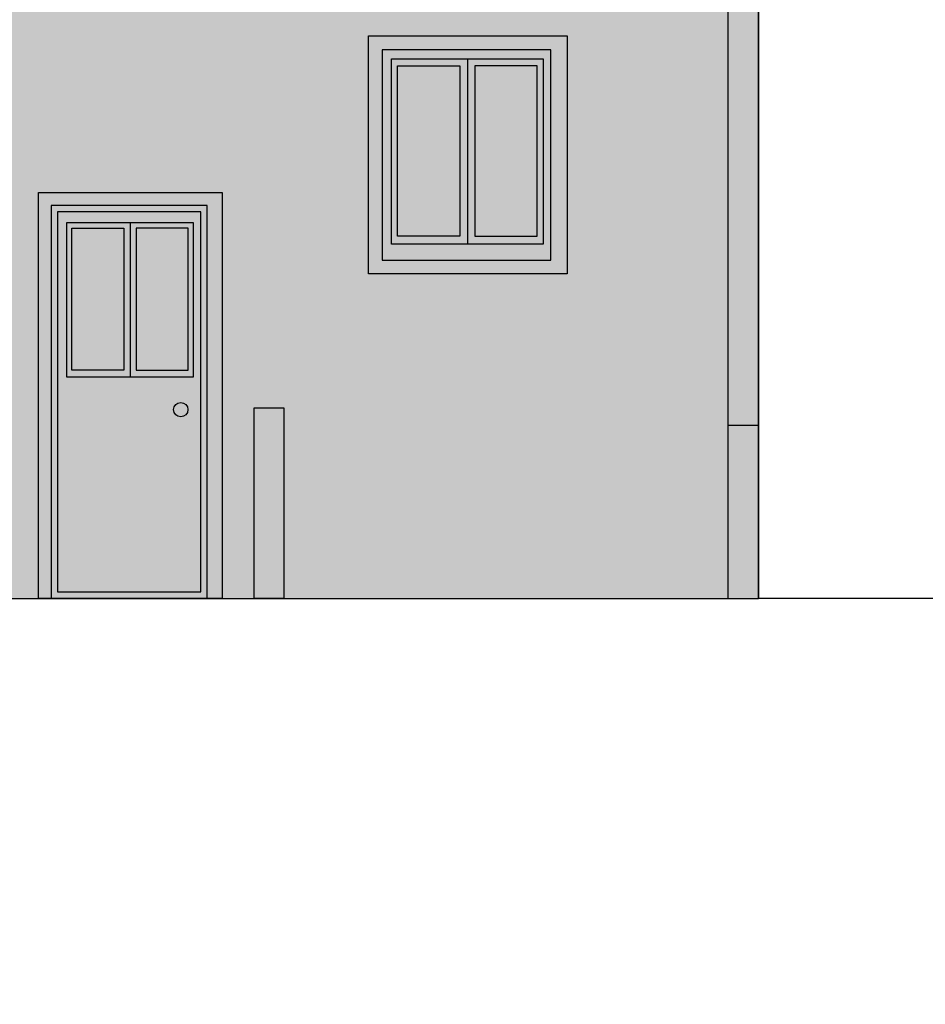
# Model space of a CAD drawing. Extents: x -1 to 251, y -1 to 118.
# Drawn here: x 45 to 52, y 42 to 50 of the extents above; entities that cross this region are included whole.
import ezdxf

# ---------------------------------------------------------------- set-up
doc = ezdxf.new("R2010")
doc.units = 0
doc.layers.get('0').update_dxf_attribs({"linetype": 'CONTINUOUS'})
for name, color, linetype in [('03-ALZ3', 7, 'CONTINUOUS'), ('A32$0$A1-CAR', 6, 'CONTINUOUS'), ('A32$0$A1-CONT', 3, 'CONTINUOUS'), ('C3$0$PERF-OBLG', 5, 'CONTINUOUS'), ('C3$0$T-ADEC', 5, 'CONTINUOUS')]:
    doc.layers.add(name, color=color, linetype=linetype)

# ---------------------------------------------------------------- blocks, each defined once
blk = doc.blocks.new('A32')
at = {"color": 9}
blk.add_line((54.2995, 45.3815), (50.7795, 45.3815), dxfattribs=at)
at = {"layer": 'A32$0$A1-CAR'}
for p, q in [((50.5371, 54.8499), (50.5371, 46.7478)), ((47.7021, 47.9381), (47.7021, 49.8149)), ((47.7021, 49.8149), (49.2685, 49.8149)), ((49.2685, 49.8149), (49.2685, 47.9381)), ((47.8846, 48.1719), (47.8846, 49.6342)), ((47.8846, 49.6342), (49.0803, 49.6342)), ((48.4824, 49.6342), (48.4824, 48.1719)), ((49.0803, 49.6342), (49.0803, 48.1719)), ((47.9325, 48.2367), (47.9325, 49.58)), ((47.9325, 49.58), (48.4229, 49.58)), ((48.4229, 49.58), (48.4229, 48.2367)), ((48.542, 49.58), (48.542, 48.2367)), ((49.0324, 49.58), (48.542, 49.58)), ((49.0324, 48.2367), (49.0324, 49.58)), ((45.0988, 45.3815), (45.0988, 48.5797)), ((45.0988, 48.5797), (46.5497, 48.5797)), ((46.5497, 48.5797), (46.5497, 45.3815)), ((45.249, 48.4279), (45.249, 45.4315)), ((46.3813, 48.4279), (45.249, 48.4279)), ((46.3813, 45.4315), (46.3813, 48.4279)), ((45.3236, 47.126), (45.3236, 48.3441)), ((45.3236, 48.3441), (46.3197, 48.3441)), ((45.3635, 47.1799), (45.3635, 48.299)), ((45.3635, 48.299), (45.772, 48.299)), ((45.772, 48.299), (45.772, 47.1799)), ((45.8216, 48.3441), (45.8216, 47.126)), ((45.8713, 48.299), (45.8713, 47.1799)), ((46.2797, 48.299), (45.8713, 48.299)), ((46.2797, 47.1799), (46.2797, 48.299)), ((46.3197, 48.3441), (46.3197, 47.126)), ((48.4229, 48.2367), (47.9325, 48.2367)), ((48.542, 48.2367), (49.0324, 48.2367)), ((49.0803, 48.1719), (47.8846, 48.1719)), ((49.2685, 47.9381), (47.7021, 47.9381)), ((46.3197, 47.126), (45.3236, 47.126)), ((45.772, 47.1799), (45.3635, 47.1799)), ((45.8713, 47.1799), (46.2797, 47.1799)), ((45.249, 45.4315), (46.3813, 45.4315)), ((46.5497, 45.3815), (45.0988, 45.3815))]:
    blk.add_line(p, q, dxfattribs=at)
blk.add_circle((46.2221, 46.8691), 0.0564, dxfattribs=at)
at = {"layer": 'A32$0$A1-CONT'}
for p, q in [((50.7795, 45.3815), (50.7795, 55.2234)), ((47.8103, 49.7051), (47.8103, 48.0479)), ((49.1406, 49.7051), (47.8103, 49.7051)), ((49.1406, 48.0479), (49.1406, 49.7051)), ((45.199, 48.4779), (45.199, 45.3815)), ((46.4313, 48.4779), (45.199, 48.4779)), ((46.4313, 45.3815), (46.4313, 48.4779)), ((47.8103, 48.0479), (49.1406, 48.0479)), ((46.8001, 45.3815), (46.8001, 46.8835)), ((46.8001, 46.8835), (47.0355, 46.8835)), ((47.0355, 46.8835), (47.0355, 45.3815)), ((50.5371, 46.7478), (50.5371, 45.3815)), ((50.5371, 46.7478), (50.7795, 46.7478)), ((44.7795, 45.3815), (50.7795, 45.3815)), ((45.199, 45.3815), (46.4313, 45.3815)), ((47.0355, 45.3815), (46.8001, 45.3815))]:
    blk.add_line(p, q, dxfattribs=at)
blk = doc.blocks.new('C3')
at = {"layer": 'C3$0$T-ADEC'}
h = blk.add_hatch(dxfattribs=at)
h.set_pattern_fill('DOTS', color=256, scale=0.14, style=0)
h.paths.add_polyline_path([(50.7795, 55.2234), (37.7795, 55.2234), (37.7795, 54.2234), (24.2795, 54.2234), (24.2795, 53.0853), (24.2795, 51.427), (11.7795, 51.427), (11.7795, 44.1083), (13.6827, 44.1083), (13.6827, 44.3756), (14.3683, 44.3756), (14.3683, 44.6597), (14.7795, 44.6597), (14.7761, 42.1815), (24.2795, 42.2815), (37.7795, 43.5815), (44.7795, 44.7825), (44.7795, 45.3815), (50.7795, 45.3815)])
at = {"layer": 'C3$0$PERF-OBLG'}
blk.add_lwpolyline([(50.7795, 55.2234), (50.7795, 45.3815)], dxfattribs=at)

msp = doc.modelspace()

# ---------------------------------------------------------------- block references
at = {"layer": '03-ALZ3'}
for name in ['C3', 'A32']:
    msp.add_blockref(name, (0, 0), dxfattribs=at)

doc.saveas('drawing.dxf')
